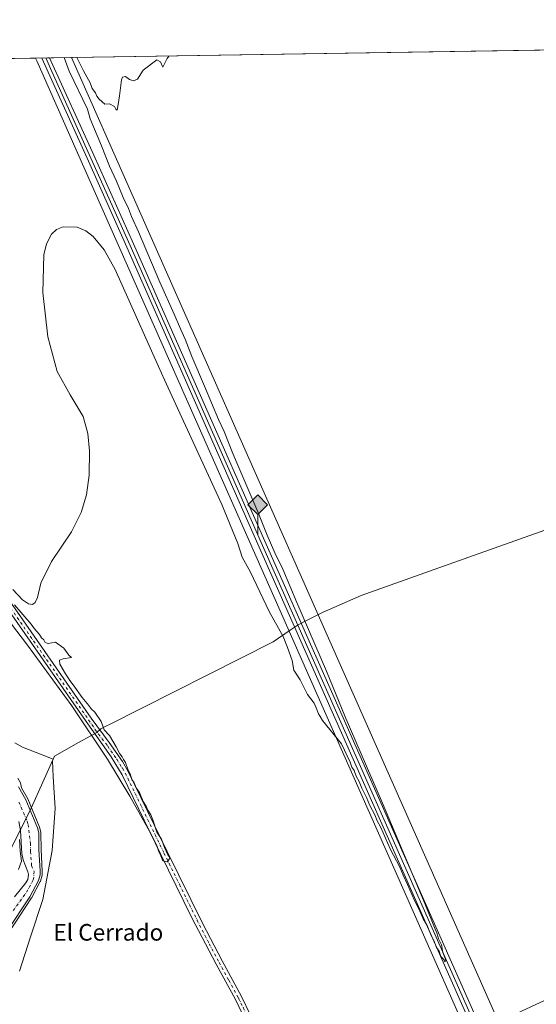
# Model space of a CAD drawing. Units: metres. Extents: x 607843 to 611322, y 4703820 to 4706188.
# Drawn here: x 610083 to 610332, y 4705714 to 4706188 of the extents above; entities that cross this region are included whole.
import ezdxf
from ezdxf.enums import TextEntityAlignment as Align

# ---------------------------------------------------------------- set-up
doc = ezdxf.new("R2010")
doc.units = ezdxf.units.M
doc.header["$MEASUREMENT"] = 0
doc.linetypes.add('DGN Style 4', pattern=[2.6384748266838614, 1.318413404963828, -0.6592067024819142, 0.001648016756204785, -0.6592067024819142])
for name, color, linetype, lineweight in [('Arbolado forestal CxS', 92, 'Continuous', 0), ('Comarca CxS', 21, 'Continuous', 0), ('Comunidad Autónoma CxS', 142, 'Continuous', 0), ('Corriente natural Cxs', 4, 'Continuous', 13), ('Corriente natural eje', 4, 'DGN Style 4', 0), ('Cultivos herbáceos CxS', 92, 'Continuous', 0), ('Curva de nivel normal', 30, 'Continuous', 0), ('Ferrocarril', 4, 'Continuous', 0), ('Ferrocarril eje', 151, 'Continuous', 13), ('Huerta CxS', 92, 'Continuous', 0), ('Municipio', 91, 'Continuous', 13), ('Municipio CxS', 4, 'Continuous', 0), ('Núcleo urbano CxS', 7, 'Continuous', 0), ('Pista no pavimentada Cxs', 111, 'Continuous', 0), ('Pista no pavimentada eje', 91, 'DGN Style 4', 0), ('Pista no pavimentada eje oculto', 173, 'DGN Style 4', 0), ('Provincia CxS', 1, 'Continuous', 0), ('Punto kilométrico de ferrocarril', 7, 'Continuous', 0), ('Suelo desnudo CxS', 253, 'Continuous', 0), ('Texto cartográfico', 7, 'Continuous', 0)]:
    doc.layers.add(name, color=color, linetype=linetype, lineweight=lineweight)
doc.styles.add('Style-Arial', font='txt')

# ---------------------------------------------------------------- blocks, each defined once
blk = doc.blocks.new('*U15')
at = {"layer": 'Cultivos herbáceos CxS', "color": 92, "linetype": 'Continuous', "lineweight": 0}
blk.add_polyline3d([(610399.1142999995, 4705701.8771, 392.6888000000035), (610385.2156999996, 4705738.7907, 393.0240000000049), (610313.8164999997, 4705705.727499999, 393.6873999999953), (610227.0232999995, 4705901.6315, 394.1926999999997), (610108.2078999998, 4706169.813999999, 395.2320999999938), (611266.5499999998, 4706188.029999999, 390.206600000005)], dxfattribs=at)
blk = doc.blocks.new('5HITFE')
at = {"layer": 'Pista no pavimentada eje oculto', "linetype": 'Continuous', "lineweight": 0}
blk.add_hatch(color=2, dxfattribs=at).paths.add_polyline_path([(0, 0.9550000000000001), (-0.475, 1.43), (0, 1.905), (0.005, 1.91), (0.475, 1.43)])
at = {"layer": 'Pista no pavimentada eje oculto', "color": 4, "linetype": 'Continuous', "lineweight": 0}
blk.add_line((0, 0.9550000000000001), (-0.475, 1.43), dxfattribs=at)
at = {"layer": 'Pista no pavimentada eje oculto', "color": 7, "linetype": 'Continuous', "lineweight": 0}
blk.add_line((0, 0.9550000000000001), (0, 0), dxfattribs=at)
at = {"layer": 'Pista no pavimentada eje oculto', "color": 7, "linetype": 'Continuous', "lineweight": 0, "flags": 128}
blk.add_lwpolyline([(0, 0.9550000000000001), (0.475, 1.43), (0.005, 1.91), (0, 1.905), (-0.475, 1.43)], close=True, dxfattribs=at)

msp = doc.modelspace()

# ---------------------------------------------------------------- linework, layer by layer
at = {"layer": 'Arbolado forestal CxS', "color": 92, "linetype": 'Continuous', "lineweight": 0}
for points in [[(610080.8709000006, 4705839.965700001, 394.4921999999933), (610084.5459000003, 4705837.9057, 394.7899000000034), (610094.0516999997, 4705834.1547, 394.9223000000056), (610099.2978999997, 4705832.0847, 394.8046999999933), (610098.9813000001, 4705831.392100001, 394.7201000000059), (610099.2966999998, 4705823.693499999, 394.3184000000037), (610100.3114999998, 4705808.490499999, 394.6382000000012), (610098.9102999996, 4705788.151500001, 394.0812000000006), (610094.4099000003, 4705764.5635, 392.7571000000025), (610088.4955000002, 4705746.651699999, 394.4872000000032), (610083.1863000002, 4705730.023700001, 393.9833000000072)], [(610080.8709000006, 4705839.965700001, 394.4921999999933), (610084.5459000003, 4705837.9057, 394.7899000000034), (610094.0516999997, 4705834.1547, 394.9223000000056), (610099.2978999997, 4705832.0847, 394.8046999999933), (610098.9813000001, 4705831.392100001, 394.7201000000059), (610099.2966999998, 4705823.693499999, 394.3184000000037), (610100.3114999998, 4705808.490499999, 394.6382000000012), (610098.9102999996, 4705788.151500001, 394.0812000000006), (610094.4099000003, 4705764.5635, 392.7571000000025), (610088.4955000002, 4705746.651699999, 394.4872000000032), (610083.1863000002, 4705730.023700001, 393.9833000000072)], [(610077.0900999998, 4705749.1601, 388.9847000000009), (610088.1300999997, 4705765.9301, 389.2798999999941), (610092.2600999996, 4705773.6501, 388.9389999999985), (610093.0100999996, 4705776.4901, 389.6346999999951), (610093.0401, 4705778.140100001, 389.8007999999973), (610092.5000999998, 4705788.5601, 389.8337999999931), (610092.4301000005, 4705796.6601, 390.0283999999957), (610091.7500999998, 4705799.050100001, 390.2773000000016), (610086.2500999998, 4705812.5801, 391.054099999994), (610082.5900999998, 4705818.800100001, 390.2839999999997)], [(610082.5900999998, 4705818.800100001, 390.2839999999997), (610086.2500999998, 4705812.5801, 391.054099999994), (610091.7500999998, 4705799.050100001, 390.2773000000016), (610092.4301000005, 4705796.6601, 390.0283999999957), (610092.5000999998, 4705788.5601, 389.8337999999931), (610093.0401, 4705778.140100001, 389.8007999999973), (610093.0100999996, 4705776.4901, 389.6346999999951), (610092.2600999996, 4705773.6501, 388.9389999999985), (610088.1300999997, 4705765.9301, 389.2798999999941), (610077.0900999998, 4705749.1601, 388.9847000000009)], [(610082.8800999997, 4705802.190099999, 389.9910999999993), (610083.6801000005, 4705797.8201, 390.2687000000006), (610084.3000999996, 4705786.710100001, 390.5059999999939), (610084.8601000002, 4705783.700099999, 390.2649999999995), (610087.2100999998, 4705777.920100001, 389.2216999999946), (610087.4401000004, 4705776.620100001, 389.1224999999977), (610087.0900999998, 4705774.280099999, 389.1591000000044), (610086.2401000002, 4705772.540100001, 389.2639999999956), (610080.7801000001, 4705765.880100001, 389.7054999999964)], [(610082.8800999997, 4705802.190099999, 389.9910999999993), (610083.6801000005, 4705797.8201, 390.2687000000006), (610084.3000999996, 4705786.710100001, 390.5059999999939), (610084.8601000002, 4705783.700099999, 390.2649999999995), (610087.2100999998, 4705777.920100001, 389.2216999999946), (610087.4401000004, 4705776.620100001, 389.1224999999977), (610087.0900999998, 4705774.280099999, 389.1591000000044), (610086.2401000002, 4705772.540100001, 389.2639999999956), (610080.7801000001, 4705765.880100001, 389.7054999999964)]]:
    msp.add_polyline3d(points, dxfattribs=at)
at = {"layer": 'Comarca CxS', "color": 21, "linetype": 'Continuous', "lineweight": 0, "flags": 128}
msp.add_lwpolyline([(611303.490000835, 4703874.779982942), (607878.6700008081, 4703820.949982942), (607864.247943961, 4704753.622020484), (607842.9000008084, 4706134.189982918), (610976.064740787, 4706183.461838861), (611266.5500008343, 4706188.029982916)], close=True, dxfattribs=at)
at = {"layer": 'Comunidad Autónoma CxS', "color": 142, "linetype": 'Continuous', "lineweight": 0, "flags": 128}
msp.add_lwpolyline([(611303.490000835, 4703874.779982942), (607878.6700008081, 4703820.949982942), (607864.247943961, 4704753.622020484), (607842.9000008084, 4706134.189982918), (610976.064740787, 4706183.461838861), (611266.5500008343, 4706188.029982916)], close=True, dxfattribs=at)
at = {"layer": 'Corriente natural Cxs', "color": 4, "linetype": 'Continuous', "lineweight": 13}
for points in [[(610082.5900999998, 4705818.800100001, 390.2839999999997), (610086.2500999998, 4705812.5801, 391.054099999994), (610091.7500999998, 4705799.050100001, 390.2773000000016), (610092.4301000005, 4705796.6601, 390.0283999999957), (610092.5000999998, 4705788.5601, 389.8337999999931), (610093.0401, 4705778.140100001, 389.8007999999973), (610093.0100999996, 4705776.4901, 389.6346999999951), (610092.2600999996, 4705773.6501, 388.9389999999985), (610088.1300999997, 4705765.9301, 389.2798999999941), (610077.0900999998, 4705749.1601, 388.9847000000009)], [(610082.5900999998, 4705818.800100001, 390.2839999999997), (610086.2500999998, 4705812.5801, 391.054099999994), (610091.7500999998, 4705799.050100001, 390.2773000000016), (610092.4301000005, 4705796.6601, 390.0283999999957), (610092.5000999998, 4705788.5601, 389.8337999999931), (610093.0401, 4705778.140100001, 389.8007999999973), (610093.0100999996, 4705776.4901, 389.6346999999951), (610092.2600999996, 4705773.6501, 388.9389999999985), (610088.1300999997, 4705765.9301, 389.2798999999941), (610077.0900999998, 4705749.1601, 388.9847000000009)], [(610080.7801000001, 4705765.880100001, 389.7054999999964), (610086.2401000002, 4705772.540100001, 389.2639999999956), (610087.0900999998, 4705774.280099999, 389.1591000000044), (610087.4401000004, 4705776.620100001, 389.1224999999977), (610087.2100999998, 4705777.920100001, 389.2216999999946), (610084.8601000002, 4705783.700099999, 390.2649999999995), (610084.3000999996, 4705786.710100001, 390.5059999999939), (610083.6801000005, 4705797.8201, 390.2687000000006), (610082.8800999997, 4705802.190099999, 389.9910999999993)], [(610080.7801000001, 4705765.880100001, 389.7054999999964), (610086.2401000002, 4705772.540100001, 389.2639999999956), (610087.0900999998, 4705774.280099999, 389.1591000000044), (610087.4401000004, 4705776.620100001, 389.1224999999977), (610087.2100999998, 4705777.920100001, 389.2216999999946), (610084.8601000002, 4705783.700099999, 390.2649999999995), (610084.3000999996, 4705786.710100001, 390.5059999999939), (610083.6801000005, 4705797.8201, 390.2687000000006), (610082.8800999997, 4705802.190099999, 389.9910999999993)]]:
    msp.add_polyline3d(points, dxfattribs=at)
at = {"layer": 'Corriente natural eje', "color": 4, "linetype": 'DGN Style 4', "lineweight": 0}
msp.add_polyline3d([(610082.8800999997, 4705811.460100001, 389.2400999999954), (610086.8201000001, 4705802.290100001, 388.8555000000051), (610087.3101000005, 4705800.620100001, 388.665399999998), (610088.3701, 4705791.6801, 389.1003000000055), (610088.4001000002, 4705787.630100001, 389.209600000002), (610088.9501, 4705780.920100001, 389.2743000000046), (610090.1201, 4705778.030099999, 389.274900000004), (610090.0500999996, 4705775.380100001, 389.1085000000021), (610089.6801000005, 4705773.970100001, 389.0190000000002), (610087.1901000004, 4705769.2301, 388.8156000000017), (610078.9401000004, 4705757.520099999, 388.8803000000044)], dxfattribs=at)
at = {"layer": 'Cultivos herbáceos CxS', "color": 92, "linetype": 'Continuous', "lineweight": 0, "extrusion": (0.003234186685420349, 5.086084757350551e-05, 0.999994768711146), "elevation": 2607.79366064745, "flags": 128}
msp.add_lwpolyline([(610103.7387824525, 4706169.687452424), (610580.1240751776, 4706177.179052435)], dxfattribs=at)
at = {"layer": 'Cultivos herbáceos CxS', "color": 92, "linetype": 'Continuous', "lineweight": 0, "extrusion": (0.0001044539224202933, 1.642630713188848e-06, 0.99999999454334), "elevation": 468.5654766047372, "flags": 128}
msp.add_lwpolyline([(609942.4302914045, 4706167.206936669), (610090.7843922134, 4706169.539936669)], dxfattribs=at)
at = {"layer": 'Cultivos herbáceos CxS', "color": 92, "linetype": 'Continuous', "lineweight": 0, "extrusion": (-0.9142860289210474, -0.4050686007110885, 0.0006971640714247572), "elevation": -2464118.755115765, "flags": 128}
msp.add_lwpolyline([(-4055657.407997914, 2115.004177878258), (-4055656.013002492, 2114.984677754137), (-4055656.001264886, 2114.984577636332), (-4055655.981303313, 2114.984577723406), (-4055609.153363787, 2114.752277678786), (-4055355.77708713, 2113.5609773592), (-4055342.541391024, 2113.267677456242), (-4055116.616174448, 2112.27367721469)], dxfattribs=at)
at = {"layer": 'Cultivos herbáceos CxS', "color": 92, "linetype": 'Continuous', "lineweight": 0, "extrusion": (-0.9142874726337432, -0.4050658989421751, 0.0001868131951766112), "elevation": -2464123.123922368, "flags": 128}
msp.add_lwpolyline([(-4055658.146203242, 855.5628290177203), (-4055364.822139756, 854.523428999589), (-4055150.552597397, 854.0181289907673)], dxfattribs=at)
at = {"layer": 'Cultivos herbáceos CxS', "color": 92, "linetype": 'Continuous', "lineweight": 0}
for points in [[(609807.3157000003, 4706165.0822, 397.6388000000007), (610090.8293000003, 4706169.5407, 397.1086000000068), (610091.3941000003, 4706168.2653, 397.0890999999974), (610091.3986999998, 4706168.2545, 397.0890000000072), (610091.4068999998, 4706168.236300001, 397.0890000000072), (610110.3753000004, 4706125.4221, 396.8567000000039), (610213.0093, 4705893.763300001, 395.665399999998), (610218.3706999999, 4705881.6621, 395.3720999999932), (610309.8853000002, 4705675.101500001, 394.3781000000017), (610310.2846999997, 4705673.103700001, 394.296199999997), (610272.8114999998, 4705656.951300001, 393.1867999999959), (610259.2456999999, 4705680.9287, 393.4847000000009), (610217.6782999998, 4705663.6501, 394.3242999999929), (610210.1190999999, 4705674.994700001, 394.5117999999929), (610198.7796999998, 4705688.231899999, 394.4535000000033), (610191.4165000003, 4705707.177100001, 394.5997999999963), (610190.6277000001, 4705706.462099999, 394.5721000000049), (610086.3073000005, 4705675.5189, 392.5678000000044), (610081.8976999996, 4705691.624299999, 393.0396999999939)], [(610083.1863000002, 4705730.023700001, 393.9833000000072), (610088.4955000002, 4705746.651699999, 394.4872000000032), (610094.4099000003, 4705764.5635, 392.7571000000025), (610098.9102999996, 4705788.151500001, 394.0812000000006), (610100.3114999998, 4705808.490499999, 394.6382000000012), (610099.2966999998, 4705823.693499999, 394.3184000000037), (610098.9813000001, 4705831.392100001, 394.7201000000059), (610099.2978999997, 4705832.0847, 394.8046999999933), (610094.0516999997, 4705834.1547, 394.9223000000056), (610084.5459000003, 4705837.9057, 394.7899000000034), (610080.8709000006, 4705839.965700001, 394.4921999999933)], [(610080.8709000006, 4705839.965700001, 394.4921999999933), (610084.5459000003, 4705837.9057, 394.7899000000034), (610094.0516999997, 4705834.1547, 394.9223000000056), (610099.2978999997, 4705832.0847, 394.8046999999933), (610098.9813000001, 4705831.392100001, 394.7201000000059), (610099.2966999998, 4705823.693499999, 394.3184000000037), (610100.3114999998, 4705808.490499999, 394.6382000000012), (610098.9102999996, 4705788.151500001, 394.0812000000006), (610094.4099000003, 4705764.5635, 392.7571000000025), (610088.4955000002, 4705746.651699999, 394.4872000000032), (610083.1863000002, 4705730.023700001, 393.9833000000072)], [(610357.3976999996, 4705607.358899999, 393.915599999993), (610381.7220000001, 4705619.6317, 392.5636999999988), (610365.4583999999, 4705657.233899999, 392.4084000000003), (610353.5846999995, 4705681.424699999, 392.850900000005), (610381.7242999999, 4705694.065500001, 392.7826000000059), (610394.2758999999, 4705699.703700001, 392.864499999996), (610399.1142999995, 4705701.8771, 392.6888000000035), (610385.2156999996, 4705738.7907, 393.0240000000049), (610313.8164999997, 4705705.727499999, 393.6873999999953)]]:
    msp.add_polyline3d(points, dxfattribs=at)
at = {"layer": 'Curva de nivel normal', "color": 30, "linetype": 'Continuous', "lineweight": 0, "flags": 128}
for points, elevation in [([(610079.9199999999, 4705913.720100001), (610084.5999999996, 4705908.780099999), (610087.4100000003, 4705906.890100001), (610089.3300000001, 4705906.600099999), (610090.7300000006, 4705907.450099999), (610091.7999999998, 4705909.850099999), (610093.4000000004, 4705916.850099999), (610098.5999999996, 4705927.3201), (610108.1699999999, 4705941.5001), (610112.9000000004, 4705950.840100001), (610115.4199999999, 4705959.370100001), (610116.7300000006, 4705968.7301), (610116.9199999999, 4705980.5001), (610116.0899999999, 4705988.800100001), (610113.8600000005, 4705996.9901), (610107.5, 4706007.540100001), (610101.2999999998, 4706018.6601), (610096.7999999998, 4706035.340100001), (610094.3399999999, 4706056.800100001), (610094.8799999999, 4706074.8201), (610096.1900000004, 4706080.2301), (610098.5800000001, 4706084.800100001), (610100.9199999999, 4706087.0001), (610104.2199999997, 4706088.390100001), (610110.9000000004, 4706088.1501), (610115.0099999999, 4706086.450099999), (610118.6100000005, 4706083.720100001), (610123.9000000004, 4706077.210100001), (610129.2400000002, 4706067.800100001), (610150.1200000001, 4706021.130100001), (610153, 4706014.7401), (610180.6600000003, 4705954.700099999), (610188.3600000005, 4705935.920100001), (610190.3799999999, 4705929.3101), (610194.3499999996, 4705922.090100001), (610203.3799999999, 4705903.2401), (610210.1100000005, 4705891.200099999), (610212.2699999996, 4705885.8301), (610214.5099999999, 4705879.550100001), (610215.2599999999, 4705874.970100001), (610218.2599999999, 4705870.270099999), (610221.8300000001, 4705863.300100001), (610225.0999999996, 4705859.140100001), (610226.0599999996, 4705856.860099999), (610227.2199999997, 4705853.940099999), (610227.8799999999, 4705852.600099999), (610229.0099999999, 4705850.7301), (610238.1600000003, 4705839.4801), (610242.3300000001, 4705830.720100001), (610243.1600000003, 4705828.210100001), (610244.2599999999, 4705826.640100001), (610245.2599999999, 4705823.9801), (610246.6799999997, 4705821.4001), (610248.0899999999, 4705818.140100001), (610250.3399999999, 4705813.7301), (610251.9400000004, 4705809.890100001), (610254.3499999996, 4705805.360099999), (610255.4400000004, 4705802.4001), (610257.1100000005, 4705799.1601), (610261.7400000002, 4705788.9901), (610266.2800000003, 4705780.100099999), (610267.8799999999, 4705776.220100001), (610270.0599999996, 4705771.790100001), (610273.4199999999, 4705764.050100001), (610275.4900000002, 4705760.1501), (610277.6299999999, 4705755.3301), (610279.4199999999, 4705752.110099999), (610281.3899999997, 4705747.280099999), (610282.7100000001, 4705744.8201), (610283.9699999997, 4705741.540100001), (610285.2100000001, 4705739.6501), (610286.1200000001, 4705737.1801), (610287.2999999998, 4705735.850099999), (610288.1799999997, 4705734.530099999), (610288.3799999999, 4705735.840100001), (610287.0899999999, 4705739.050100001), (610286.3200000003, 4705742.710100001), (610285, 4705745.670100001), (610284.2000000002, 4705748.590100001), (610283.2999999998, 4705750.360099999), (610278.3099999996, 4705762.700099999), (610257.9199999999, 4705810.9801), (610240.0499999998, 4705852.550100001), (610230.9600000001, 4705874.470100001), (610216.6399999997, 4705907.4801), (610209.9199999999, 4705923.630100001), (610206.1200000001, 4705931.5001), (610202.4900000002, 4705939.870100001), (610197.9600000001, 4705951.1601), (610185.9199999999, 4705979.2401), (610181.6500000004, 4705989.850099999), (610178.9199999999, 4705995.620100001), (610172.1900000004, 4706011.710100001), (610166.0599999996, 4706025.890100001), (610162.9900000002, 4706034.270099999), (610160.6399999997, 4706039.300100001), (610157.6699999999, 4706046.3201), (610150.6399999997, 4706061.6601), (610140.3799999999, 4706085.860099999), (610137.0999999996, 4706093.270099999), (610135.6799999997, 4706097.0801), (610133.0300000003, 4706102.450099999), (610129.9000000004, 4706110.270099999), (610126.4299999997, 4706117.4801), (610122.5599999996, 4706127.270099999), (610117.2000000002, 4706140.270099999), (610115.9000000004, 4706144.9001), (610107.0499999998, 4706163.2401), (610104.6474000001, 4706169.758199999)], 395), ([(610110.7691000003, 4706169.8544), (610113.9000000004, 4706163.350099999), (610117.1399999997, 4706157.6801), (610118.1299999999, 4706154.870100001), (610119.7199999997, 4706152.880100001), (610120.4400000004, 4706151.170100001), (610121.5, 4706149.710100001), (610124.2300000006, 4706147.300100001), (610126.4299999997, 4706147.4901), (610128.8799999999, 4706146.220100001), (610129.4800000006, 4706145.020099999), (610130.2300000006, 4706144.460100001), (610130.5999999996, 4706147.1501), (610131.3499999996, 4706151.450099999), (610132.2100000001, 4706159.1501), (610132.7599999999, 4706160.4001), (610134.1699999999, 4706160.610099999), (610136.1600000003, 4706159.210100001), (610137.9600000001, 4706158.670100001), (610139.9600000001, 4706159.370100001), (610142.6699999999, 4706163.800100001), (610149.2599999999, 4706168.640100001), (610150.9800000006, 4706167.8101), (610152.2100000001, 4706165.1801), (610154.2800000003, 4706169.340100001), (610155.0296, 4706170.5504)], 395), ([(610060.7100000001, 4705921.290100001), (610087, 4705886.9301), (610108.2699999996, 4705857.720100001), (610125.4699999997, 4705832.0801), (610136.2800000003, 4705814.3201), (610146.5199999996, 4705796.0601), (610149.25, 4705790.520099999), (610150.2000000002, 4705787.5801), (610151.2400000002, 4705785.620100001), (610152.2400000002, 4705783.170100001), (610154.1900000004, 4705782.7401), (610155.6500000004, 4705784.5801), (610154.6399999997, 4705786.030099999), (610152.9400000004, 4705789.6601), (610151.4900000002, 4705793.690099999), (610149.2599999999, 4705796.950099999), (610147.29, 4705802.920100001), (610146.3399999999, 4705805.280099999), (610145.0099999999, 4705807.5001), (610144.0700000003, 4705809.4301), (610142.6299999999, 4705811.710100001), (610140.9100000003, 4705816.100099999), (610139.3099999996, 4705818.2401), (610138.3200000003, 4705820.710100001), (610137.29, 4705822.340100001), (610136.4199999999, 4705824.9801), (610135.25, 4705827.340100001), (610134.25, 4705830.4801), (610133.29, 4705832.0101), (610132.5899999999, 4705833.3101), (610131.3799999999, 4705834.7601), (610129.6900000004, 4705838.0801), (610128.0099999999, 4705840.7301), (610126.4699999997, 4705843.520099999), (610123.9199999999, 4705846.3101), (610122.5199999996, 4705850.2401), (610119.3700000001, 4705854.7501), (610117.6399999997, 4705856.360099999), (610116.5099999999, 4705857.9901), (610113.3399999999, 4705861.7601), (610109.04, 4705867.850099999), (610107.2999999998, 4705870.020099999), (610106.6200000001, 4705871.340100001), (610105.2000000002, 4705873.2501), (610102.5899999999, 4705877.800100001), (610102.4500000002, 4705879.780099999), (610104.2300000006, 4705880.440099999), (610108.1399999997, 4705880.9801), (610106.8300000001, 4705882.1601), (610104.4299999997, 4705885.550100001), (610100.3899999997, 4705888.380100001), (610096.9600000001, 4705887.7501), (610095.4900000002, 4705888.210100001), (610094.7999999998, 4705889.520099999), (610093.75, 4705890.470100001), (610092.6900000004, 4705892.100099999), (610090.3499999996, 4705894.850099999), (610088.7599999999, 4705897.170100001), (610080.7800000003, 4705906.340100001)], 395), ([(610082.3200000003, 4705822.960100001), (610083.5999999996, 4705820.6501), (610084.0608000001, 4705818.272700001), (610087.1119999997, 4705813.087300001), (610087.1511000004, 4705813.0141), (610087.1765000002, 4705812.956800001), (610092.6765000002, 4705799.4268), (610092.6863000002, 4705799.4016), (610092.7119000005, 4705799.323899999), (610093.3919000002, 4705796.933900001), (610093.4199000001, 4705796.8026), (610093.4301000005, 4705796.6688), (610093.4999000002, 4705788.590399999), (610094.0388000002, 4705778.192), (610094.0401, 4705778.1402), (610094.0399000002, 4705778.122), (610094.0099, 4705776.471999999), (610094.0005999999, 4705776.352499999), (610093.9770000001, 4705776.2349), (610093.2270000001, 4705773.394900001), (610093.1907000003, 4705773.284200001), (610093.1419000002, 4705773.178500001), (610089.0119000003, 4705765.458500001), (610088.9885, 4705765.417300001), (610088.9654000001, 4705765.3803), (610077.9493000006, 4705748.6468)], 390), ([(610082.5800000001, 4705778.950099999), (610084.0599999996, 4705783.100099999), (610083.4100000003, 4705787.880100001), (610083.1299999999, 4705793.440099999)], 390)]:
    msp.add_lwpolyline(points, dxfattribs=dict(at, elevation=elevation))
at = {"layer": 'Ferrocarril', "color": 4, "linetype": 'Continuous', "lineweight": 0, "extrusion": (0.01568971813743936, -0.9998704563796126, 0.003592103004242098), "elevation": -4695986.306009294, "flags": 128}
msp.add_lwpolyline([(683861.5039420816, 17265.99341137264), (683860.52932355, 17266.01891153716), (683857.7330297134, 17266.02541157908)], dxfattribs=at)
at = {"layer": 'Ferrocarril', "color": 4, "linetype": 'Continuous', "lineweight": 0}
for points in [[(610425.7500999992, 4705421.174499999, 393.1153999999952), (610402.6099999996, 4705473.38, 393.7718000000023), (610382.7400000012, 4705518.779999999, 393.7788), (610336.4500000007, 4705622.399999999, 394.3129999999946), (610312.4400000002, 4705677.689999999, 394.7566999999981), (610197.9400000009, 4705935.630000001, 396.1640000000043), (610134.7900000003, 4706078.62, 397.0062000000034), (610115.6399999993, 4706121.42, 397.2069000000047), (610093.8804500009, 4706169.58895, 397.4474999999948)], [(610097.6509000005, 4706169.648, 397.4155000000028), (610118.9200000005, 4706122.900000001, 397.0417000000016), (610138.0800000004, 4706080.08, 397.4447999999975), (610201.24, 4705937.090000001, 397.0372999999963), (610315.7399999994, 4705679.140000001, 394.350099999996), (610339.7499999997, 4705623.859999999, 393.9193999999989), (610386.0300000013, 4705520.240000002, 393.5984000000026), (610405.910000001, 4705474.830000001, 395.4915000000037), (610429.0604000003, 4705422.605199999, 394.6980999999942)]]:
    msp.add_polyline3d(points, dxfattribs=at)
msp.add_polyline3d([(610425.7500999998, 4705421.174500001, 393.1153999999952), (610402.6100000005, 4705473.380000001, 393.7718000000023), (610382.7400000002, 4705518.779999999, 393.7788), (610336.4500000002, 4705622.4, 394.3129999999946), (610312.4400000004, 4705677.689999999, 394.7566999999981), (610197.9400000004, 4705935.630000001, 396.1640000000043), (610134.79, 4706078.619999999, 397.0062000000034), (610115.6399999997, 4706121.42, 397.2069000000047), (610093.8805000001, 4706169.5888, 397.4474999999948), (610096.6764000002, 4706169.6328, 397.4410000000062), (610097.6508999999, 4706169.648, 397.4155000000028), (610118.9199999999, 4706122.9, 397.0417000000016), (610138.0800000001, 4706080.08, 397.4447999999975), (610201.2400000002, 4705937.09, 397.0372999999963), (610315.7400000002, 4705679.140000001, 394.350099999996), (610339.75, 4705623.859999999, 393.9193999999989), (610386.0300000003, 4705520.24, 393.5984000000026), (610405.9100000003, 4705474.83, 395.4915000000037), (610429.0603999998, 4705422.6052, 394.6980999999942)], close=True, dxfattribs=at)
at = {"layer": 'Ferrocarril eje', "color": 151, "linetype": 'Continuous', "lineweight": 13}
msp.add_polyline3d([(610095.7564000003, 4706169.6182, 397.4434000000037), (610095.7599999999, 4706169.609999999, 397.4435999999987), (610098.6900000004, 4706163.109999999, 397.4207000000025), (610136.4199999999, 4706079.34, 397.1762000000017), (610199.5800000001, 4705936.350000001, 396.5341000000044), (610314.0800000001, 4705678.42, 394.5696000000025), (610338.0999999996, 4705623.130000001, 394.2584000000061), (610384.3899999997, 4705519.51, 393.7021999999997), (610404.2599999999, 4705474.100000001, 394.5188000000053), (610427.4000000004, 4705421.890000001, 393.2724000000017)], dxfattribs=at)
at = {"layer": 'Huerta CxS', "color": 92, "linetype": 'Continuous', "lineweight": 0}
msp.add_polyline3d([(610357.3976999996, 4705607.358899999, 393.915599999993), (610313.8164999997, 4705705.727499999, 393.6873999999953), (610385.2156999996, 4705738.7907, 393.0240000000049), (610399.1142999995, 4705701.8771, 392.6888000000035), (610394.2758999999, 4705699.703700001, 392.864499999996), (610381.7242999999, 4705694.065500001, 392.7826000000059), (610353.5846999995, 4705681.424699999, 392.850900000005), (610365.4583999999, 4705657.233899999, 392.4084000000003), (610381.7220000001, 4705619.6317, 392.5636999999988)], close=True, dxfattribs=at)
msp.add_polyline3d([(610357.3976999996, 4705607.358899999, 393.915599999993), (610381.7220000001, 4705619.6317, 392.5636999999988), (610365.4583999999, 4705657.233899999, 392.4084000000003), (610353.5846999995, 4705681.424699999, 392.850900000005), (610381.7242999999, 4705694.065500001, 392.7826000000059), (610394.2758999999, 4705699.703700001, 392.864499999996), (610399.1142999995, 4705701.8771, 392.6888000000035), (610385.2156999996, 4705738.7907, 393.0240000000049), (610313.8164999997, 4705705.727499999, 393.6873999999953)], dxfattribs=at)
at = {"layer": 'Municipio', "color": 91, "linetype": 'Continuous', "lineweight": 13, "flags": 128}
msp.add_lwpolyline([(610693.6270000021, 4706069.742000002), (610377.6770000004, 4705957.167000001), (610292.2700000004, 4705926.737000002), (610247.6520000015, 4705910.839000001), (610243.6600000019, 4705909.107999999), (610229.4310000016, 4705902.939999998), (610222.020000001, 4705899.180000001), (610217.2960000007, 4705896.784000002), (610213.5410000016, 4705894.217999998), (610205.3160000001, 4705888.596000002), (610126.398, 4705848.763000002), (610125.1050000018, 4705848.110000002), (610122.2640000022, 4705846.676000001), (610120.3770000021, 4705844.994000004), (610117.7950000005, 4705843.582000002), (610117.4170000004, 4705843.375000001), (610111.534000001, 4705840.158000001), (610099.9130000016, 4705833.628), (610088.7960000001, 4705808.531000001), (610075.2880000004, 4705781.492000001)], dxfattribs=at)
msp.add_lwpolyline([(610693.6270000021, 4706069.742000002), (610377.6770000004, 4705957.167000001), (610292.2700000004, 4705926.737000002), (610247.6520000015, 4705910.839000001), (610243.6600000019, 4705909.107999999), (610229.4310000016, 4705902.939999998), (610222.020000001, 4705899.180000001), (610217.2960000007, 4705896.784000002), (610213.5410000016, 4705894.217999998), (610205.3160000001, 4705888.596000002), (610126.398, 4705848.763000002), (610125.1050000018, 4705848.110000002), (610122.2640000022, 4705846.676000001), (610120.3770000021, 4705844.994000004), (610117.7950000005, 4705843.582000002), (610117.4170000004, 4705843.375000001), (610111.534000001, 4705840.158000001), (610099.9130000016, 4705833.628), (610088.7960000001, 4705808.531000001), (610075.2880000004, 4705781.492000001)], dxfattribs=at)
at = {"layer": 'Municipio CxS', "color": 4, "linetype": 'Continuous', "lineweight": 0, "flags": 128}
for points in [[(607842.9000008084, 4706134.189982918), (610976.064740787, 4706183.461838861)], [(610075.2879999998, 4705781.492000001), (610088.7959999995, 4705808.531000001), (610099.9129999988, 4705833.628000001), (610111.5340000005, 4705840.158), (610117.4169999998, 4705843.375), (610117.7949999999, 4705843.582000001), (610120.3770000014, 4705844.994000002), (610122.2640000016, 4705846.676), (610125.1050000013, 4705848.11), (610126.3979999995, 4705848.763000002), (610205.3159999995, 4705888.596000001), (610213.5410000011, 4705894.217999999), (610217.2960000001, 4705896.784000001), (610222.0200000004, 4705899.180000001), (610229.431000001, 4705902.939999999), (610243.6599999992, 4705909.107999999), (610247.6519999988, 4705910.839000001), (610292.2699999998, 4705926.737000001), (610377.6769999998, 4705957.167), (610693.6269999993, 4706069.742000001)], [(610693.6269999993, 4706069.742000001), (610377.6769999998, 4705957.167), (610292.2699999998, 4705926.737000001), (610247.6519999988, 4705910.839000001), (610243.6599999992, 4705909.107999999), (610229.431000001, 4705902.939999999), (610222.0200000004, 4705899.180000001), (610217.2960000001, 4705896.784000001), (610213.5410000011, 4705894.217999999), (610205.3159999995, 4705888.596000001), (610126.3979999995, 4705848.763000002), (610125.1050000013, 4705848.11), (610122.2640000016, 4705846.676), (610120.3770000014, 4705844.994000002), (610117.7949999999, 4705843.582000001), (610117.4169999998, 4705843.375), (610111.5340000005, 4705840.158), (610099.9129999988, 4705833.628000001), (610088.7959999995, 4705808.531000001), (610075.2879999998, 4705781.492000001)]]:
    msp.add_lwpolyline(points, dxfattribs=at)
at = {"layer": 'Núcleo urbano CxS', "color": 7, "linetype": 'Continuous', "lineweight": 0, "extrusion": (-0.9142860289210474, -0.4050686007110885, 0.0006971640714247572), "elevation": -2464118.755115765, "flags": 128}
msp.add_lwpolyline([(-4055657.407997914, 2115.004177878258), (-4055656.013002492, 2114.984677754137), (-4055656.001264886, 2114.984577636332), (-4055655.981303313, 2114.984577723406), (-4055609.153363787, 2114.752277678786), (-4055355.77708713, 2113.5609773592), (-4055342.541391024, 2113.267677456242), (-4055116.616174448, 2112.27367721469)], dxfattribs=at)
at = {"layer": 'Núcleo urbano CxS', "color": 7, "linetype": 'Continuous', "lineweight": 0, "extrusion": (0.1073266135480249, 0.001687834153329625, 0.9942223841979136), "elevation": 73817.03059597296, "flags": 128}
msp.add_lwpolyline([(4695994.511014088, -680021.5598796819), (4695994.511014088, -680039.0417319532)], dxfattribs=at)
at = {"layer": 'Núcleo urbano CxS', "color": 7, "linetype": 'Continuous', "lineweight": 0, "extrusion": (-0.9142874726337432, -0.4050658989421751, 0.0001868131951766112), "elevation": -2464123.123922368, "flags": 128}
msp.add_lwpolyline([(-4055658.146203242, 855.5628290177203), (-4055364.822139756, 854.523428999589), (-4055150.552597397, 854.0181289907673)], dxfattribs=at)
at = {"layer": 'Núcleo urbano CxS', "color": 7, "linetype": 'Continuous', "lineweight": 0}
msp.add_polyline3d([(610309.8853000002, 4705675.101500001, 394.3781000000017), (610218.3706999999, 4705881.6621, 395.3720999999932), (610213.0093, 4705893.763300001, 395.665399999998), (610110.3753000004, 4706125.4221, 396.8567000000039), (610091.4068999998, 4706168.236300001, 397.0890000000072), (610091.3986999998, 4706168.2545, 397.0890000000072), (610091.3941000003, 4706168.2653, 397.0890999999974), (610090.8293000003, 4706169.5407, 397.1086000000068), (610108.2078999998, 4706169.813999999, 395.2320999999938), (610227.0232999995, 4705901.6315, 394.1926999999997), (610313.8164999997, 4705705.727499999, 393.6873999999953)], dxfattribs=at)
at = {"layer": 'Pista no pavimentada Cxs', "color": 111, "linetype": 'Continuous', "lineweight": 0}
for points in [[(610191.9700999996, 4705706.370100001, 395.2514999999985), (610187.1101000002, 4705716.4301, 395.1800999999978), (610177.7801000001, 4705733.440099999, 395.3408999999957), (610166.0301000001, 4705756.1501, 395.4428999999946), (610151.2301000003, 4705786.190099999, 395.7792999999947), (610132.6201, 4705824.5701, 395.4519), (610127.2200999996, 4705833.2601, 395.460500000001), (610123.0563000003, 4705839.1733, 395.5424999999959), (610115.1889000004, 4705850.186899999, 395.7323000000033), (610074.5707, 4705908.4167, 395.7482000000018)], [(610191.9700999996, 4705706.370100001, 395.2514999999985), (610187.1101000002, 4705716.4301, 395.1800999999978), (610177.7801000001, 4705733.440099999, 395.3408999999957), (610166.0301000001, 4705756.1501, 395.4428999999946), (610151.2301000003, 4705786.190099999, 395.7792999999947), (610132.6201, 4705824.5701, 395.4519), (610127.2200999996, 4705833.2601, 395.460500000001), (610123.0563000003, 4705839.1733, 395.5424999999959), (610115.1889000004, 4705850.186899999, 395.7323000000033), (610074.5707, 4705908.4167, 395.7482000000018)], [(610076.9873000003, 4705910.1961, 395.5458999999973), (610117.6492999997, 4705851.9033, 395.6073999999935), (610126.3586999997, 4705840.2049, 395.5261000000028), (610132.7701000003, 4705830.9301, 395.2691999999952), (610135.5401, 4705826.1801, 395.1324000000022), (610154.2200999996, 4705787.6601, 395.7099000000017), (610171.2500999998, 4705753.1801, 395.2171999999992), (610180.7200999996, 4705735.0101, 395.0197999999946), (610190.0701000001, 4705717.950099999, 396.3583999999973), (610194.4700999996, 4705708.970100001, 395.6659000000073)], [(610076.9873000003, 4705910.1961, 395.5458999999973), (610117.6492999997, 4705851.9033, 395.6073999999935), (610126.3586999997, 4705840.2049, 395.5261000000028), (610132.7701000003, 4705830.9301, 395.2691999999952), (610135.5401, 4705826.1801, 395.1324000000022), (610154.2200999996, 4705787.6601, 395.7099000000017), (610171.2500999998, 4705753.1801, 395.2171999999992), (610180.7200999996, 4705735.0101, 395.0197999999946), (610190.0701000001, 4705717.950099999, 396.3583999999973), (610194.4700999996, 4705708.970100001, 395.6659000000073), (610208.4401000004, 4705675.4101, 394.8723999999929), (610215.8000999996, 4705658.3101, 394.6156000000047)]]:
    msp.add_polyline3d(points, dxfattribs=at)
at = {"layer": 'Pista no pavimentada eje', "color": 91, "linetype": 'DGN Style 4', "lineweight": 0}
msp.add_polyline3d([(610075.7789000003, 4705909.306500001, 395.6423000000068), (610116.4190999996, 4705851.045100001, 395.6661000000022), (610121.0954999998, 4705844.135500001, 395.6359999999986), (610124.7251000004, 4705839.694499999, 395.5307999999932), (610125.6401000004, 4705838.395099999, 395.5200999999943), (610129.9951, 4705832.095100001, 395.376099999994), (610132.6951000001, 4705827.7501, 395.3276000000042), (610134.0800999999, 4705825.3751, 395.2991999999941), (610152.7251000004, 4705786.925100001, 395.7966000000015), (610160.1250999998, 4705771.905099999, 395.3245000000024), (610168.6401000004, 4705754.665100001, 395.3194999999978), (610174.5151000004, 4705743.3101, 395.4559000000008), (610179.2500999998, 4705734.225099999, 395.1803999999975), (610183.9151, 4705725.720100001, 395.3285000000033), (610188.5900999998, 4705717.190099999, 395.7302999999956), (610190.7901, 4705712.700099999, 396.1891999999934), (610193.2200999996, 4705707.670100001, 395.1750000000029), (610200.2050999999, 4705690.890100001, 395.0163999999932), (610207.4301000005, 4705673.5251, 394.8574999999983), (610211.1101000002, 4705664.975099999, 394.8699999999953), (610214.9051000001, 4705656.1801, 394.7235999999975), (610215.6948999995, 4705654.0887, 394.8285000000033)], dxfattribs=at)
at = {"layer": 'Provincia CxS', "color": 1, "linetype": 'Continuous', "lineweight": 0, "flags": 128}
msp.add_lwpolyline([(611303.490000835, 4703874.779982942), (607878.6700008081, 4703820.949982942), (607864.247943961, 4704753.622020484), (607842.9000008084, 4706134.189982918), (610976.064740787, 4706183.461838861), (611266.5500008343, 4706188.029982916)], close=True, dxfattribs=at)
at = {"layer": 'Suelo desnudo CxS', "color": 253, "linetype": 'Continuous', "lineweight": 0}
for points in [[(610082.5900999998, 4705818.800100001, 390.2839999999997), (610086.2500999998, 4705812.5801, 391.054099999994), (610091.7500999998, 4705799.050100001, 390.2773000000016), (610092.4301000005, 4705796.6601, 390.0283999999957), (610092.5000999998, 4705788.5601, 389.8337999999931), (610093.0401, 4705778.140100001, 389.8007999999973), (610093.0100999996, 4705776.4901, 389.6346999999951), (610092.2600999996, 4705773.6501, 388.9389999999985), (610088.1300999997, 4705765.9301, 389.2798999999941), (610077.0900999998, 4705749.1601, 388.9847000000009)], [(610082.5900999998, 4705818.800100001, 390.2839999999997), (610086.2500999998, 4705812.5801, 391.054099999994), (610091.7500999998, 4705799.050100001, 390.2773000000016), (610092.4301000005, 4705796.6601, 390.0283999999957), (610092.5000999998, 4705788.5601, 389.8337999999931), (610093.0401, 4705778.140100001, 389.8007999999973), (610093.0100999996, 4705776.4901, 389.6346999999951), (610092.2600999996, 4705773.6501, 388.9389999999985), (610088.1300999997, 4705765.9301, 389.2798999999941), (610077.0900999998, 4705749.1601, 388.9847000000009)], [(610080.7801000001, 4705765.880100001, 389.7054999999964), (610086.2401000002, 4705772.540100001, 389.2639999999956), (610087.0900999998, 4705774.280099999, 389.1591000000044), (610087.4401000004, 4705776.620100001, 389.1224999999977), (610087.2100999998, 4705777.920100001, 389.2216999999946), (610084.8601000002, 4705783.700099999, 390.2649999999995), (610084.3000999996, 4705786.710100001, 390.5059999999939), (610083.6801000005, 4705797.8201, 390.2687000000006), (610082.8800999997, 4705802.190099999, 389.9910999999993)], [(610082.8800999997, 4705802.190099999, 389.9910999999993), (610083.6801000005, 4705797.8201, 390.2687000000006), (610084.3000999996, 4705786.710100001, 390.5059999999939), (610084.8601000002, 4705783.700099999, 390.2649999999995), (610087.2100999998, 4705777.920100001, 389.2216999999946), (610087.4401000004, 4705776.620100001, 389.1224999999977), (610087.0900999998, 4705774.280099999, 389.1591000000044), (610086.2401000002, 4705772.540100001, 389.2639999999956), (610080.7801000001, 4705765.880100001, 389.7054999999964)]]:
    msp.add_polyline3d(points, dxfattribs=at)

# ---------------------------------------------------------------- block references
at = {"layer": 'Cultivos herbáceos CxS', "color": 92, "linetype": 'Continuous', "lineweight": 0}
msp.add_blockref('*U15', (0, 0), dxfattribs=at)
at = {"layer": 'Punto kilométrico de ferrocarril', "color": 7, "linetype": 'Continuous', "lineweight": 0, "xscale": 10, "yscale": 10, "zscale": 10}
msp.add_blockref('5HITFE', (610197.8463000003, 4705940.2751, 396.3304000000062), dxfattribs=at)

# ---------------------------------------------------------------- texts
at = {"layer": 'Texto cartográfico', "color": 7, "linetype": 'Continuous', "lineweight": 0, "style": 'Style-Arial'}
msp.add_text('El Cerrado', height=8, dxfattribs=at).set_placement((610125.9131682924, 4705748.780149999), align=Align.MIDDLE_CENTER)

doc.saveas('drawing.dxf')
